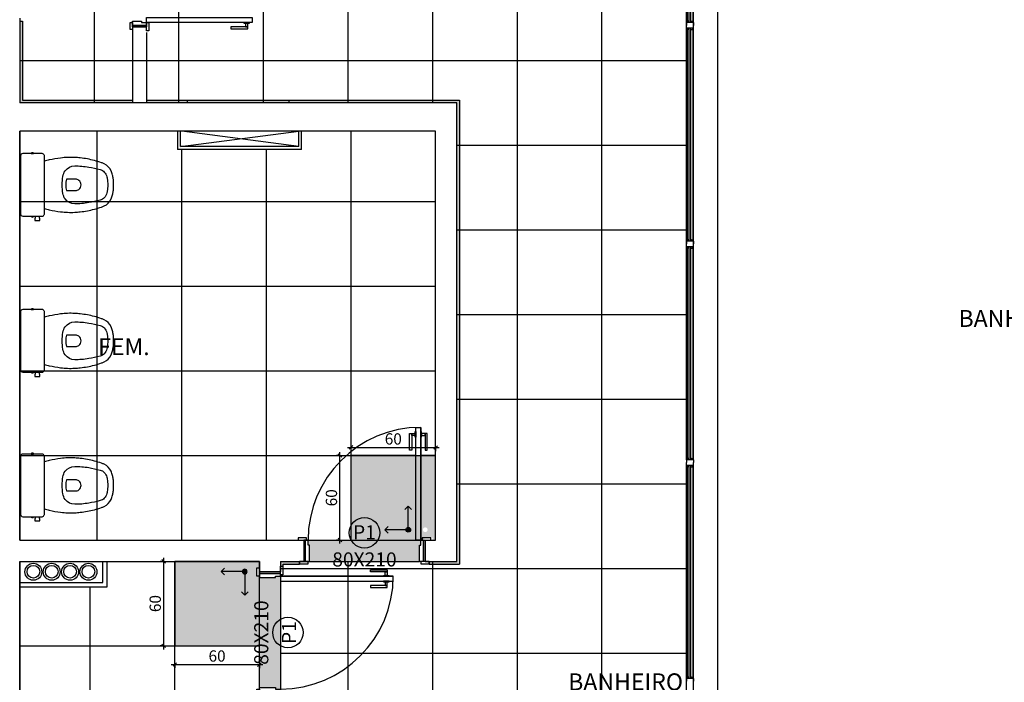
# Model space of a CAD drawing. Extents: x 8666 to 20811, y -19464 to 4165.
# Drawn here: x 14095 to 14793, y -11567 to -11097 of the extents above; entities that cross this region are included whole.
import ezdxf
from ezdxf.enums import TextEntityAlignment as Align

# ---------------------------------------------------------------- set-up
doc = ezdxf.new("R2010")
doc.units = 0
doc.header["$LTSCALE"] = 10
doc.layers.get('0').update_dxf_attribs({"linetype": 'CONTINUOUS'})
doc.layers.get('DEFPOINTS').update_dxf_attribs({"linetype": 'CONTINUOUS'})
for name, color, linetype in [('01', 1, 'CONTINUOUS'), ('251', 251, 'CONTINUOUS'), ('Arquitetônico - Paredes', 6, 'CONTINUOUS'), ('Arquitetônico - Portas', 2, 'CONTINUOUS'), ('Cotas', 1, 'CONTINUOUS'), ('Especificações', 1, 'CONTINUOUS'), ('Especificações - Cotas', 1, 'CONTINUOUS'), ('Especificações - Textos', 7, 'CONTINUOUS'), ('Especificações - Textos Esquadrias', 1, 'CONTINUOUS'), ('Esquadria', 2, 'CONTINUOUS'), ('Hidráulico', 1, 'CONTINUOUS'), ('Paredes', 6, 'CONTINUOUS'), ('PISO', 13, 'CONTINUOUS'), ('Vidro', 13, 'CONTINUOUS'), ('Vista', 13, 'CONTINUOUS'), ('YELLOW02', 2, 'CONTINUOUS')]:
    doc.layers.add(name, color=color, linetype=linetype)
doc.styles.add('Cotas[cm]', font='txt')
doc.styles.add('LP 1 P 50', font='txt', dxfattribs={"height": 12.5})
doc.styles.add('Ringo - esquadrias', font='txt', dxfattribs={"width": 0.8, "height": 10})
doc.dimstyles.new('1P50', dxfattribs={"dimtxt": 8, "dimasz": 2.5, "dimexe": 2.5, "dimexo": 9, "dimgap": 1, "dimtad": 1, "dimdec": 1, "dimrnd": 0.5, "dimtxsty": 'Cotas[cm]', "dimblk": 'OBLIQUE', "dimcen": 2.5, "dimdle": 2.5, "dimclrd": 256, "dimclre": 256, "dimclrt": 2, "dimadec": 0, "dimazin": 0, "dimtfac": 1, "dimtdec": 1, "dimtmove": 1, "dimatfit": 3, "dimldrblk": 'ARCHTICK', "dimfxl": 7, "dimfxlon": 1, "dimlwd": -1, "dimlwe": -1, "dimarcsym": 0})

# ---------------------------------------------------------------- blocks, each defined once
blk = doc.blocks.new('*U25')
at = {"layer": 'Arquitetônico - Paredes'}
for p, q in [((0, 0), (0, -15)), ((-86, 0), (-86, -15))]:
    blk.add_line(p, q, dxfattribs=at)
at = {"layer": 'Arquitetônico - Portas', "color": 0}
blk.add_line((-3, 0), (-3, 80), dxfattribs=at)
at = {"layer": 'Arquitetônico - Portas', "color": 13}
for points in [[(-6.5, 77), (-6.5, 73), (-7, 73), (-7, 77)], [(-3, 77), (-3, 73), (-2.5, 73), (-2.5, 77)], [(-9.5, 75.75), (-9.5, 63.75), (-11, 63.75), (-11, 75.75)], [(-9.5, 75.75), (-7, 75.75), (-7, 74.25), (-9.5, 74.25)], [(0, 75.75), (-2.5, 75.75), (-2.5, 74.25), (0, 74.25)], [(0, 75.75), (0, 63.75), (1.5, 63.75), (1.5, 75.75)]]:
    blk.add_lwpolyline(points, close=True, dxfattribs=at)
at = {"layer": 'Arquitetônico - Portas', "color": 0}
for points in [[(-3, 0), (-6.5, 0), (-6.5, 80), (-3, 80)], [(-90, 0), (-84, 0), (-84, 1.7), (-90, 1.7)], [(-86, 0), (-86, -15), (-85, -15), (-85, 0)], [(-83, 0), (-85, 0), (-85, -15), (-82, -15), (-82, -3.5), (-83, -3.5)], [(-4, -3.5), (-3, -3.5), (-3, 0), (-1, 0), (-1, -15), (-4, -15)], [(-2, 0), (4, 0), (4, 1.7), (-2, 1.7)], [(0, 0), (0, -15), (-1, -15), (-1, 0)], [(-83, -15), (-89, -15), (-89, -16.7), (-83, -16.7)], [(3, -15), (-3, -15), (-3, -16.7), (3, -16.7)]]:
    blk.add_lwpolyline(points, close=True, dxfattribs=at)
at = {"layer": 'Arquitetônico - Portas', "color": 1}
blk.add_arc((-3, 0), 80, 90, 180, dxfattribs=at)
at = {"layer": 'Especificações - Textos Esquadrias'}
blk.add_circle((-42.99, 5.27), 10.81, dxfattribs=at)
at = {"layer": 'Especificações - Textos Esquadrias', "insert": (-43, -8.64), "char_height": 10, "attachment_point": 2, "style": 'Ringo - esquadrias'}
blk.add_mtext_dynamic_manual_height_columns('80X210', width=37.7106, gutter_width=12.5, heights=[0], dxfattribs=at)
at = {"layer": 'Especificações - Textos Esquadrias', "style": 'Ringo - esquadrias'}
blk.add_attdef('PN', text='', height=10, dxfattribs=at).set_placement((-43, -2.5), align=Align.BOTTOM_CENTER)
blk = doc.blocks.new('*U24')
at = {"layer": 'Arquitetônico - Paredes'}
for p, q in [((-86, 0), (-86, 15)), ((0, 0), (0, 15))]:
    blk.add_line(p, q, dxfattribs=at)
at = {"layer": 'Arquitetônico - Portas', "color": 0}
blk.add_line((-3, 0), (-3, -80), dxfattribs=at)
for points in [[(-83, 15), (-89, 15), (-89, 16.7), (-83, 16.7)], [(-86, 0), (-86, 15), (-85, 15), (-85, 0)], [(-83, 0), (-85, 0), (-85, 15), (-82, 15), (-82, 3.5), (-83, 3.5)], [(-4, 3.5), (-3, 3.5), (-3, 0), (-1, 0), (-1, 15), (-4, 15)], [(3, 15), (-3, 15), (-3, 16.7), (3, 16.7)], [(0, 0), (0, 15), (-1, 15), (-1, 0)], [(-90, 0), (-84, 0), (-84, -1.7), (-90, -1.7)], [(-3, 0), (-6.5, 0), (-6.5, -80), (-3, -80)], [(-2, 0), (4, 0), (4, -1.7), (-2, -1.7)]]:
    blk.add_lwpolyline(points, close=True, dxfattribs=at)
at = {"layer": 'Arquitetônico - Portas', "color": 13}
for points in [[(-9.5, -75.75), (-9.5, -63.75), (-11, -63.75), (-11, -75.75)], [(0, -75.75), (0, -63.75), (1.5, -63.75), (1.5, -75.75)], [(-9.5, -75.75), (-7, -75.75), (-7, -74.25), (-9.5, -74.25)], [(-6.5, -77), (-6.5, -73), (-7, -73), (-7, -77)], [(-3, -77), (-3, -73), (-2.5, -73), (-2.5, -77)], [(0, -75.75), (-2.5, -75.75), (-2.5, -74.25), (0, -74.25)]]:
    blk.add_lwpolyline(points, close=True, dxfattribs=at)
at = {"layer": 'Arquitetônico - Portas', "color": 1}
blk.add_arc((-3, 0), 80, 180, 270, dxfattribs=at)
at = {"layer": 'Especificações - Textos Esquadrias'}
blk.add_circle((-42.99, -5.27), 10.81, dxfattribs=at)
at = {"layer": 'Especificações - Textos Esquadrias', "insert": (-43, 8.64), "char_height": 10, "attachment_point": 8, "style": 'Ringo - esquadrias'}
blk.add_mtext_dynamic_manual_height_columns('80X210', width=37.7106, gutter_width=12.5, heights=[0], dxfattribs=at)
at = {"layer": 'Especificações - Textos Esquadrias', "style": 'Ringo - esquadrias'}
blk.add_attdef('PN', text='', height=10, dxfattribs=at).set_placement((-43, -14.17), align=Align.BOTTOM_CENTER)
blk = doc.blocks.new('origem')
at = {"layer": 'Vista'}
h = blk.add_hatch(color=256, dxfattribs=at)
h.dxf.hatch_style = 1
h.paths.add_polyline_path([(-6143.5, -4895.8, 1), (-6133.5, -4895.8, 1)])
at = {"layer": 'Especificações'}
for p, q in [((-6138.5, -4895.8), (-6138.5, -4845.8)), ((-6138.5, -4845.8), (-6131.5, -4852.9)), ((-6088.5, -4895.8), (-6095.6, -4888.8)), ((-6138.5, -4895.8), (-6088.5, -4895.8)), ((-6088.5, -4895.8), (-6095.6, -4902.9))]:
    blk.add_line(p, q, dxfattribs=at)
blk.add_lwpolyline([(-6138.5, -4845.8), (-6145.6, -4852.9)], dxfattribs=at)
at = {"layer": 'Vista'}
blk.add_circle((-6138.5, -4895.8), 5, dxfattribs=at)
blk = doc.blocks.new('bacias')
at = {"layer": 'Hidráulico', "color": 0, "linetype": 'ByBlock'}
for points in [[(16.7, 17.5, -0.003882), (17.65, 21, 0.024258), (19.05, 29, 0.02486), (19.45, 34, 0.033324), (19.4, 39, 0.02486), (19.1, 43, 0.012268), (18.4, 48, 0.015806), (17.25, 53, 0.026699), (15.7, 58, 0.021919), (14.95, 60, 0.174675), (10, 64.85, 0.045452), (7, 65.8, 0.022856), (5.71, 66.12, 0.041289), (3.04, 66.52, 0.052091), (2.28, 66.56, 0.04333), (0, 66.6, 0.04333), (-2.28, 66.56, 0.052091), (-3.04, 66.52, 0.041289), (-5.71, 66.12, 0.022856), (-7, 65.8, 0.045452), (-10, 64.85, 0.174675), (-14.95, 60, 0.021919), (-15.7, 58, 0.026699), (-17.25, 53, 0.015806), (-18.4, 48, 0.012268), (-19.1, 43, 0.02486), (-19.4, 39, 0.033324), (-19.45, 34, 0.02486), (-19.05, 29, 0.024258), (-17.65, 21, -0.003882), (-16.7, 17.5)], [(-16.7, 17.5), (-20.5, 17.5, 0.059373), (-20.98, 17.45, 0.333509), (-22.2, 15.9), (-22.2, 14.05), (-22.2, 10.95), (-22.2, 9.9), (-22.48, 9.9, 0.252251), (-22.51, 9.89, 0.160103), (-22.8, 9, 0.160103), (-22.51, 8.11, 0.252251), (-22.48, 8.1), (-22.2, 8.1), (-22.2, 2.2, 0.327853), (-20.69, 0.53, 0.087637), (-20.38, 0.5), (0, 0.5), (20.38, 0.5, 0.087637), (20.69, 0.53, 0.327853), (22.2, 2.2), (22.2, 8.1), (22.48, 8.1, 0.252251), (22.51, 8.11, 0.160103), (22.8, 9, 0.160103), (22.51, 9.89, 0.252251), (22.48, 9.9), (22.2, 9.9), (22.2, 10.95), (23.6, 10.95), (23.6, 10.7), (25.2, 10.7), (25.2, 12.5), (25.2, 14.3), (23.6, 14.3), (23.6, 14.05), (22.2, 14.05), (22.2, 15.9, 0.333509), (20.98, 17.45, 0.059373), (20.5, 17.5), (16.7, 17.5)]]:
    blk.add_lwpolyline(points, format="xyb", dxfattribs=at)
for points in [[(0, 30.2, -0.041434), (-6, 30.65, -0.129651), (-10, 32.25, -0.234583), (-13.45, 39, -0.044678), (-12.6, 49, -0.031614), (-10.8, 57, -0.152477), (-9.1, 60, -0.148725), (-5.75, 61.84, -0.031624), (-4.44, 62.05, -0.035113), (0, 62.45, -0.035113), (4.44, 62.05, -0.031624), (5.75, 61.84, -0.148725), (9.1, 60, -0.152477), (10.8, 57, -0.031614), (12.6, 49, -0.044678), (13.45, 39, -0.234583), (10, 32.25, -0.129651), (6, 30.65, -0.041434)], [(4, 39.6, 0.164444), (3.2, 42, 0.245936), (0, 43.5, 0.245936), (-3.2, 42, 0.164444), (-4, 39.6), (-4, 33.1, 0.108885), (4, 33.1)]]:
    blk.add_lwpolyline(points, format="xyb", close=True, dxfattribs=at)
at = {"layer": 'Hidráulico', "color": 0}
blk.add_lwpolyline([(0, 17.5), (-16.7, 17.5, 0.059373)], format="xyb", dxfattribs=at)
for points in [[(16.7, 17.5), (0, 17.5)], [(22.2, 10.95), (22.2, 14.05)], [(-22.2, 8.1), (-22.2, 9.9)], [(22.2, 8.1), (22.2, 9.9)]]:
    blk.add_lwpolyline(points, dxfattribs=at)
blk = doc.blocks.new('_Oblique')
at = {"color": 0, "linetype": 'ByBlock', "lineweight": -2}
blk.add_line((-0.5, -0.5), (0.5, 0.5), dxfattribs=at)
blk = doc.blocks.new('*D165')
at = {"layer": 'DEFPOINTS', "color": 0, "transparency": 16777216}
for p in [(14204.8, -11546.69), (14264.8, -11546.82), (14264.79, -11554.43)]:
    blk.add_point(p, dxfattribs=at)
at = {"layer": 'Especificações - Cotas', "transparency": 16777216}
for p, q in [((14202.29, -11554.29), (14267.29, -11554.43)), ((14204.79, -11554.3), (14204.78, -11556.8)), ((14264.79, -11554.43), (14264.78, -11556.93))]:
    blk.add_line(p, q, dxfattribs=at)
at = {"layer": 'Especificações - Cotas', "transparency": 16777216, "xscale": 2.5, "yscale": 2.5, "zscale": 2.5}
for p, rotation in [((14204.79, -11554.3), 179.8739949514143), ((14264.79, -11554.43), 359.8739949514143)]:
    blk.add_blockref('_Oblique', p, dxfattribs=dict(at, rotation=rotation))
at = {"layer": 'Especificações - Cotas', "color": 2, "transparency": 16777216, "insert": (14234.8, -11549.36), "char_height": 8, "attachment_point": 5, "rotation": 359.87399, "style": 'Cotas[cm]'}
blk.add_mtext('60', dxfattribs=at)
blk = doc.blocks.new('_ArchTick')
at = {"color": 0, "linetype": 'ByBlock', "const_width": 0.15}
blk.add_lwpolyline([(-0.5, -0.5), (0.5, 0.5)], dxfattribs=at)
blk = doc.blocks.new('*D166')
at = {"layer": 'DEFPOINTS', "color": 0, "transparency": 16777216}
for p in [(14196.96, -11481.23), (14204.79, -11481.23), (14204.79, -11541.1)]:
    blk.add_point(p, dxfattribs=at)
at = {"layer": 'Especificações - Cotas', "transparency": 16777216}
for p, q in [((14196.96, -11481.23), (14194.46, -11481.23)), ((14196.96, -11543.6), (14196.96, -11478.73)), ((14196.96, -11541.1), (14194.46, -11541.1))]:
    blk.add_line(p, q, dxfattribs=at)
at = {"layer": 'Especificações - Cotas', "transparency": 16777216, "xscale": 2.5, "yscale": 2.5, "zscale": 2.5}
for p, rotation in [((14196.96, -11481.23), 90), ((14196.96, -11541.1), 270)]:
    blk.add_blockref('_Oblique', p, dxfattribs=dict(at, rotation=rotation))
at = {"layer": 'Especificações - Cotas', "color": 2, "transparency": 16777216, "insert": (14191.96, -11511.16), "char_height": 8, "attachment_point": 5, "rotation": 90, "style": 'Cotas[cm]'}
blk.add_mtext('60', dxfattribs=at)
blk = doc.blocks.new('*D167')
at = {"layer": 'DEFPOINTS', "color": 0, "transparency": 16777216}
for p in [(14321.96, -11406.23), (14329.79, -11406.23), (14329.79, -11466.1)]:
    blk.add_point(p, dxfattribs=at)
at = {"layer": 'Especificações - Cotas', "transparency": 16777216}
for p, q in [((14321.96, -11468.6), (14321.96, -11403.73)), ((14321.96, -11406.23), (14319.46, -11406.23)), ((14321.96, -11466.1), (14319.46, -11466.1))]:
    blk.add_line(p, q, dxfattribs=at)
at = {"layer": 'Especificações - Cotas', "transparency": 16777216, "xscale": 2.5, "yscale": 2.5, "zscale": 2.5}
for p, rotation in [((14321.96, -11406.23), 90), ((14321.96, -11466.1), 270)]:
    blk.add_blockref('_Oblique', p, dxfattribs=dict(at, rotation=rotation))
at = {"layer": 'Especificações - Cotas', "color": 2, "transparency": 16777216, "insert": (14316.96, -11436.16), "char_height": 8, "attachment_point": 5, "rotation": 90, "style": 'Cotas[cm]'}
blk.add_mtext('60', dxfattribs=at)
blk = doc.blocks.new('*D168')
at = {"layer": 'DEFPOINTS', "color": 0, "transparency": 16777216}
for p in [(14329.8, -11392.8), (14389.8, -11392.93), (14389.79, -11400.53)]:
    blk.add_point(p, dxfattribs=at)
at = {"layer": 'Especificações - Cotas', "transparency": 16777216}
for p, q in [((14327.29, -11400.4), (14392.29, -11400.54)), ((14329.79, -11400.4), (14329.78, -11402.9)), ((14389.79, -11400.53), (14389.78, -11403.03))]:
    blk.add_line(p, q, dxfattribs=at)
at = {"layer": 'Especificações - Cotas', "transparency": 16777216, "xscale": 2.5, "yscale": 2.5, "zscale": 2.5}
for p, rotation in [((14329.79, -11400.4), 179.8739949514143), ((14389.79, -11400.53), 359.8739949514143)]:
    blk.add_blockref('_Oblique', p, dxfattribs=dict(at, rotation=rotation))
at = {"layer": 'Especificações - Cotas', "color": 2, "transparency": 16777216, "insert": (14359.8, -11395.47), "char_height": 8, "attachment_point": 5, "rotation": 359.87399, "style": 'Cotas[cm]'}
blk.add_mtext('60', dxfattribs=at)

msp = doc.modelspace()

# ---------------------------------------------------------------- hatches: boundary and pattern name
at = {"ltscale": 0.5, "transparency": 33554483}
h = msp.add_hatch(color=240, dxfattribs=at)
h.dxf.hatch_style = 1
h.paths.add_polyline_path([(14381.79, -11466.21), (14381.79, -11464.53), (14387.79, -11464.53), (14387.79, -11466.23), (14389.79, -11466.23), (14389.79, -11406.23), (14329.79, -11406.23), (14329.79, -11466.1)])
h.paths.add_polyline_path([(14380.8, -11458.83, -1), (14384.13, -11458.83, -1)], flags=16)
h = msp.add_hatch(color=240, dxfattribs=at)
h.dxf.hatch_style = 1
h.paths.add_polyline_path([(14264.79, -11541.23), (14264.79, -11491.73), (14263.09, -11491.73), (14263.09, -11485.73), (14264.79, -11485.73), (14264.79, -11481.23), (14204.79, -11481.23), (14204.79, -11541.1)])
h.paths.add_polyline_path([(14252.76, -11488.47, -1), (14256.09, -11488.47, -1)], flags=16)
at = {"layer": 'Especificações - Cotas', "transparency": 33554661}
h = msp.add_hatch(color=40, dxfattribs=at)
h.dxf.hatch_style = 1
h.paths.add_polyline_path([(14174.79, -11156.23), (14174.79, -11154.23), (14096.79, -11154.23), (14096.79, -11098.23), (14094.79, -11098.23), (14094.79, -11156.23)])
h.paths.add_polyline_path([(14184.79, -11154.23), (14184.79, -11156.23), (14404.79, -11156.23), (14404.79, -11481.23), (14385.34, -11481.23), (14385.34, -11483.23), (14406.79, -11483.23), (14406.79, -11154.23)])
h = msp.add_hatch(color=211, dxfattribs=at)
h.dxf.hatch_style = 1
h.paths.add_polyline_path([(14378.34, -11469.73), (14379.34, -11469.73), (14379.34, -11466.23), (14299.34, -11466.23), (14299.34, -11469.73), (14300.34, -11469.73), (14300.34, -11481.23), (14378.34, -11481.23)])
h = msp.add_hatch(color=40, dxfattribs=at)
h.dxf.hatch_style = 1
h.paths.add_polyline_path([(14293.34, -11481.23), (14279.79, -11481.23), (14279.79, -11484.73), (14281.79, -11484.73), (14281.79, -11483.23), (14293.34, -11483.23)])
h = msp.add_hatch(color=211, dxfattribs=at)
h.dxf.hatch_style = 1
h.paths.add_polyline_path([(14279.79, -11495.23), (14279.79, -11491.73), (14276.29, -11491.73), (14276.29, -11492.73), (14264.79, -11492.73), (14264.79, -11570.73), (14276.29, -11570.73), (14276.29, -11571.73), (14279.79, -11571.73)])
at = {"layer": 'PISO', "ltscale": 0.5}
h = msp.add_hatch(dxfattribs=at)
h.set_pattern_fill('ANSI37', color=252, scale=18.9, angle=45)
h.set_pattern_definition([(90, (14567.786, -10946.23), (-60.0075, 7e-15), []), (180, (14567.786, -10946.23), (-7e-15, -60.0075), [])])
h.paths.add_polyline_path([(14567.79, -10946.23), (14094.79, -10946.23), (14094.79, -11156.23), (14404.79, -11156.23), (14404.79, -11481.23), (14279.79, -11481.23), (14279.79, -11651.23), (14404.79, -11651.23), (14404.79, -11976.23), (14094.79, -11976.23), (14094.79, -12186.23), (14567.79, -12186.23)])
h = msp.add_hatch(dxfattribs=at)
h.set_pattern_fill('ANSI37', color=252, scale=18.9, angle=45)
h.set_pattern_definition([(90, (14389.786, -11466.23), (-60.0075, 7e-15), []), (180, (14389.786, -11466.23), (-7e-15, -60.0075), [])])
h.paths.add_polyline_path([(14375.84, -11393.23), (14375.34, -11393.23), (14372.84, -11391.98), (14372.84, -11402.48), (14371.34, -11402.48), (14371.34, -11390.48), (14372.84, -11390.48), (14375.34, -11390.48), (14375.34, -11389.23), (14375.83, -11386.31, 0.401406), (14299.34, -11466.23), (14375.84, -11466.23)], flags=17)
h.paths.add_polyline_path([(14389.79, -11176.23), (14294.79, -11176.23), (14294.79, -11189.23), (14206.79, -11189.23), (14206.79, -11176.23), (14094.79, -11176.23), (14094.79, -11466.23), (14292.34, -11466.23), (14292.34, -11464.53), (14298.34, -11464.53), (14298.34, -11466.23), (14299.34, -11466.23, -0.401453), (14375.84, -11386.31), (14375.84, -11386.23), (14379.34, -11386.23), (14379.34, -11389.23), (14379.84, -11389.23), (14379.84, -11390.48), (14382.34, -11390.48), (14383.84, -11390.48), (14383.84, -11402.48), (14382.34, -11402.48), (14382.34, -11391.98), (14379.84, -11391.98), (14379.84, -11393.23), (14379.34, -11393.23), (14379.34, -11389.23), (14379.34, -11386.23, 0.010941), (14375.84, -11386.31), (14375.84, -11389.23), (14375.84, -11393.23), (14375.84, -11466.23), (14379.34, -11466.23), (14379.34, -11469.73), (14378.34, -11469.73), (14378.34, -11481.23), (14379.34, -11481.23), (14381.34, -11481.23), (14381.34, -11466.23), (14382.34, -11466.23), (14389.79, -11466.23)])
h = msp.add_hatch(dxfattribs=at)
h.set_pattern_fill('ANSI37', color=252, scale=18.9, angle=45)
h.set_pattern_definition([(90, (14264.786, -11481.23), (-60.007, 7e-15), []), (180, (14264.786, -11481.23), (-7e-15, -60.007), [])])
h.paths.add_polyline_path([(14264.79, -11491.73), (14263.09, -11491.73), (14263.09, -11485.73), (14264.79, -11485.73), (14264.79, -11481.23), (14156.79, -11481.23), (14156.79, -11499.23), (14094.79, -11499.23), (14094.79, -11651.23), (14264.79, -11651.23), (14264.79, -11577.73), (14263.09, -11577.73), (14263.09, -11571.73), (14264.79, -11571.73), (14264.79, -11570.73)])

# ---------------------------------------------------------------- linework, layer by layer
at = {"color": 1}
for p, q in [((14567.79, -11101.23), (14567.79, -10948.23)), ((14568.29, -10949.23), (14568.29, -11098.23)), ((14572.29, -10949.23), (14572.29, -11098.23)), ((14572.79, -11101.23), (14572.79, -10948.23)), ((14567.79, -11256.23), (14567.79, -11101.23)), ((14568.29, -11104.23), (14568.29, -11253.23)), ((14572.29, -11104.23), (14572.29, -11253.23)), ((14572.79, -11256.23), (14572.79, -11101.23)), ((14567.79, -11409.23), (14567.79, -11256.23)), ((14572.79, -11409.23), (14572.79, -11256.23)), ((14568.29, -11259.23), (14568.29, -11408.23)), ((14572.29, -11259.23), (14572.29, -11408.23)), ((14567.79, -11566.23), (14567.79, -11413.23)), ((14568.29, -11414.23), (14568.29, -11563.23)), ((14572.29, -11414.23), (14572.29, -11563.23)), ((14572.79, -11566.23), (14572.79, -11413.23)), ((14567.79, -11721.23), (14567.79, -11566.23)), ((14572.79, -11721.23), (14572.79, -11566.23))]:
    msp.add_line(p, q, dxfattribs=at)
for p, q in [((14569.79, -11253.23), (14569.29, -11253.23)), ((14571.29, -11253.23), (14570.79, -11253.23)), ((14569.79, -11259.23), (14569.29, -11259.23)), ((14571.29, -11259.23), (14570.79, -11259.23)), ((14569.79, -11408.23), (14569.29, -11408.23)), ((14571.29, -11408.23), (14570.79, -11408.23)), ((14569.79, -11414.23), (14569.29, -11414.23)), ((14571.29, -11414.23), (14570.79, -11414.23)), ((14569.79, -11563.23), (14569.29, -11563.23)), ((14571.29, -11563.23), (14570.79, -11563.23))]:
    msp.add_line(p, q)
at = {"color": 1, "ltscale": 0.5}
msp.add_lwpolyline([(14213.79, -11156.23), (14213.79, -11154.23), (14285.79, -11154.23), (14285.79, -11156.23)], dxfattribs=at)
at = {"ltscale": 0.5}
for centre, radius in [((14104.48, -11488.6), 6), ((14104.48, -11488.6), 4.5), ((14117.49, -11488.6), 6), ((14117.49, -11488.6), 4.5), ((14130.51, -11488.6), 6), ((14130.51, -11488.6), 4.5), ((14143.53, -11488.6), 6), ((14143.53, -11488.6), 4.5)]:
    msp.add_circle(centre, radius, dxfattribs=at)
at = {"layer": '01', "ltscale": 0.5}
for points in [[(14375.84, -11406.23), (14329.79, -11406.23), (14329.79, -11466.1), (14389.79, -11466.23)], [(14389.79, -11466.23), (14389.79, -11406.23), (14379.34, -11406.23)], [(14264.79, -11541.23), (14264.79, -11481.23), (14204.79, -11481.23), (14204.79, -11541.1), (14264.79, -11541.23)]]:
    msp.add_lwpolyline(points, dxfattribs=at)
at = {"layer": '251', "color": 253, "ltscale": 0.5}
for p, q in [((14208.79, -11187.23), (14292.79, -11176.23)), ((14292.79, -11187.23), (14209.79, -11176.23))]:
    msp.add_line(p, q, dxfattribs=at)
at = {"layer": 'Arquitetônico - Portas'}
for points in [[(14184.79, -11099.23), (14184.79, -11095.73), (14259.79, -11095.73), (14259.79, -11099.23)], [(14174.79, -11099.23), (14174.79, -11104.23), (14173.09, -11104.23), (14173.09, -11099.23)], [(14184.79, -11099.23), (14184.79, -11101.23), (14174.79, -11101.23), (14174.79, -11098.23), (14181.29, -11098.23), (14181.29, -11099.23)], [(14184.79, -11102.23), (14174.79, -11102.23), (14174.79, -11101.23), (14184.79, -11101.23)], [(14184.79, -11105.23), (14184.79, -11099.23), (14186.49, -11099.23), (14186.49, -11105.23)]]:
    msp.add_lwpolyline(points, close=True, dxfattribs=at)
at = {"layer": 'Arquitetônico - Portas', "color": 13}
for points in [[(14256.54, -11102.23), (14244.54, -11102.23), (14244.54, -11103.73), (14256.54, -11103.73)], [(14257.79, -11099.23), (14253.79, -11099.23), (14253.79, -11099.73), (14257.79, -11099.73)], [(14256.54, -11102.23), (14256.54, -11099.73), (14255.04, -11099.73), (14255.04, -11102.23)]]:
    msp.add_lwpolyline(points, close=True, dxfattribs=at)
at = {"layer": 'Especificações - Cotas', "color": 40, "transparency": 33554661}
for points in [[(14094.79, -11098.23), (14096.79, -11098.23), (14096.79, -11154.23), (14174.79, -11154.23)], [(14184.79, -11154.23), (14406.79, -11154.23), (14406.79, -11483.23)], [(14279.79, -11484.73), (14281.79, -11484.73), (14281.79, -11483.23), (14293.34, -11483.23), (14293.34, -11481.23)], [(14385.34, -11481.23), (14385.34, -11483.23), (14406.79, -11483.23)]]:
    msp.add_lwpolyline(points, dxfattribs=at)
at = {"layer": 'Especificações - Textos Esquadrias'}
for centre in [(14339.35, -11460.96), (14339.35, -11460.96), (14339.35, -11460.96), (14339.35, -11460.96), (14339.35, -11460.96), (14339.35, -11460.96), (14339.35, -11460.96), (14339.35, -11460.96), (14339.35, -11460.96), (14339.35, -11460.96), (14285.06, -11531.72), (14285.06, -11531.72), (14285.06, -11531.72), (14285.06, -11531.72), (14285.06, -11531.72), (14285.06, -11531.72), (14285.06, -11531.72), (14285.06, -11531.72), (14285.06, -11531.72), (14285.06, -11531.72)]:
    msp.add_circle(centre, 10.81, dxfattribs=at)
at = {"layer": 'Esquadria'}
for p, q in [((14572.79, -11099.23), (14567.79, -11099.23)), ((14567.79, -11099.23), (14567.79, -11101.23)), ((14567.79, -11103.23), (14567.79, -11101.23)), ((14572.79, -11103.23), (14567.79, -11103.23)), ((14569.79, -11098.23), (14568.29, -11098.23)), ((14568.29, -11098.23), (14568.29, -11099.23)), ((14568.29, -11104.23), (14568.29, -11103.23)), ((14569.79, -11104.23), (14568.29, -11104.23)), ((14570.79, -11098.23), (14572.29, -11098.23)), ((14570.79, -11104.23), (14572.29, -11104.23)), ((14572.29, -11098.23), (14572.29, -11099.23)), ((14572.29, -11104.23), (14572.29, -11103.23)), ((14572.79, -11099.23), (14572.79, -11101.23)), ((14572.79, -11103.23), (14572.79, -11101.23)), ((14572.79, -11254.23), (14567.79, -11254.23)), ((14567.79, -11254.23), (14567.79, -11256.23)), ((14567.79, -11258.23), (14567.79, -11256.23)), ((14572.79, -11258.23), (14567.79, -11258.23)), ((14569.79, -11253.23), (14568.29, -11253.23)), ((14568.29, -11253.23), (14568.29, -11254.23)), ((14568.29, -11259.23), (14568.29, -11258.23)), ((14570.79, -11253.23), (14572.29, -11253.23)), ((14572.29, -11253.23), (14572.29, -11254.23)), ((14572.29, -11259.23), (14572.29, -11258.23)), ((14572.79, -11254.23), (14572.79, -11256.23)), ((14572.79, -11258.23), (14572.79, -11256.23)), ((14569.79, -11259.23), (14568.29, -11259.23)), ((14570.79, -11259.23), (14572.29, -11259.23)), ((14572.79, -11409.23), (14567.79, -11409.23)), ((14567.79, -11409.23), (14567.79, -11411.23)), ((14567.79, -11413.23), (14567.79, -11411.23)), ((14569.79, -11408.23), (14568.29, -11408.23)), ((14568.29, -11408.23), (14568.29, -11409.23)), ((14570.79, -11408.23), (14572.29, -11408.23)), ((14572.29, -11408.23), (14572.29, -11409.23)), ((14572.79, -11409.23), (14572.79, -11411.23)), ((14572.79, -11413.23), (14572.79, -11411.23)), ((14572.79, -11413.23), (14567.79, -11413.23)), ((14568.29, -11414.23), (14568.29, -11413.23)), ((14569.79, -11414.23), (14568.29, -11414.23)), ((14570.79, -11414.23), (14572.29, -11414.23)), ((14572.29, -11414.23), (14572.29, -11413.23)), ((14572.79, -11564.23), (14567.79, -11564.23)), ((14567.79, -11564.23), (14567.79, -11566.23)), ((14569.79, -11563.23), (14568.29, -11563.23)), ((14568.29, -11563.23), (14568.29, -11564.23)), ((14570.79, -11563.23), (14572.29, -11563.23)), ((14572.29, -11563.23), (14572.29, -11564.23)), ((14572.79, -11564.23), (14572.79, -11566.23)), ((14567.79, -11568.23), (14567.79, -11566.23)), ((14572.79, -11568.23), (14572.79, -11566.23))]:
    msp.add_line(p, q, dxfattribs=at)
at = {"layer": 'Paredes'}
for p, q in [((14094.79, -11096.23), (14094.79, -11156.23)), ((14174.79, -11102.23), (14174.79, -11156.23)), ((14174.79, -11102.23), (14184.79, -11102.23)), ((14184.79, -11106.23), (14184.79, -11156.23)), ((14404.79, -11156.23), (14094.79, -11156.23)), ((14404.79, -11481.23), (14404.79, -11156.23)), ((14404.79, -11481.23), (14404.79, -11156.23)), ((14389.79, -11176.23), (14094.79, -11176.23)), ((14094.79, -11466.23), (14094.79, -11176.23)), ((14094.79, -11176.23), (14094.79, -11466.23)), ((14389.79, -11466.23), (14389.79, -11176.23)), ((14094.79, -11466.23), (14296.34, -11466.23)), ((14382.34, -11466.23), (14389.79, -11466.23)), ((14094.79, -11481.23), (14264.79, -11481.23)), ((14094.79, -11651.23), (14094.79, -11481.23)), ((14094.79, -11481.23), (14094.79, -11651.23)), ((14264.79, -11481.23), (14264.79, -11488.73)), ((14279.79, -11481.23), (14279.79, -11488.73)), ((14279.79, -11481.23), (14296.34, -11481.23)), ((14382.34, -11481.23), (14404.79, -11481.23))]:
    msp.add_line(p, q, dxfattribs=at)
at = {"layer": 'PISO', "color": 252}
for p, q in [((14589.79, -10946.23), (14589.79, -12186.23)), ((14299.34, -11466.23), (14379.34, -11466.23)), ((14300.34, -11481.23), (14378.34, -11481.23)), ((14264.79, -11570.73), (14264.79, -11492.73)), ((14279.79, -11495.23), (14279.79, -11571.73))]:
    msp.add_line(p, q, dxfattribs=at)
at = {"layer": 'Vidro'}
for p, q in [((14569.79, -11099.23), (14569.79, -10948.23)), ((14570.79, -11099.23), (14570.79, -10948.23)), ((14569.79, -11254.23), (14569.79, -11103.23)), ((14570.79, -11254.23), (14570.79, -11103.23)), ((14569.79, -11409.23), (14569.79, -11258.23)), ((14570.79, -11409.23), (14570.79, -11258.23)), ((14569.79, -11564.23), (14569.79, -11413.23)), ((14570.79, -11564.23), (14570.79, -11413.23))]:
    msp.add_line(p, q, dxfattribs=at)
at = {"layer": 'YELLOW02'}
for p, q in [((14206.79, -11176.23), (14206.79, -11189.23)), ((14292.79, -11187.23), (14292.79, -11176.23)), ((14294.79, -11189.23), (14294.79, -11176.23))]:
    msp.add_line(p, q, dxfattribs=at)
for points in [[(14292.79, -11187.23), (14208.79, -11187.23), (14208.79, -11176.23)], [(14294.79, -11189.23), (14206.79, -11189.23)], [(14094.79, -11499.23), (14156.79, -11499.23), (14156.79, -11481.23)], [(14094.79, -11496.23), (14153.79, -11496.23), (14153.79, -11481.23)]]:
    msp.add_lwpolyline(points, dxfattribs=at)

# ---------------------------------------------------------------- block references
at = {"layer": 'Arquitetônico - Portas'}
msp.add_blockref('*U25', (14382.34, -11466.23), dxfattribs=at).add_auto_attribs({'PN': 'P1'})
at = {"layer": 'Arquitetônico - Portas', "rotation": 90}
msp.add_blockref('*U24', (14279.79, -11488.73), dxfattribs=at).add_auto_attribs({'PN': 'P1'})
at = {"layer": 'Cotas', "yscale": 0.33264, "zscale": 0.33264}
for p, xscale, rotation in [((12741.89, -9416.91), 0.33264, 90.0000000000555), ((12625.87, -13530.4), -0.33264, 90.00000000004262)]:
    msp.add_blockref('origem', p, dxfattribs=dict(at, xscale=xscale, rotation=rotation))
at = {"layer": 'Especificações - Cotas', "rotation": 270}
msp.add_blockref('bacias', (14094.79, -11427.35), dxfattribs=at)
at = {"layer": 'Hidráulico', "color": 1, "rotation": 270}
for p in [(14094.79, -11214.33), (14094.79, -11324.89)]:
    msp.add_blockref('bacias', p, dxfattribs=at)

# ---------------------------------------------------------------- texts
at = {"layer": 'Especificações - Textos', "color": 2, "char_height": 12, "attachment_point": 1, "style": 'LP 1 P 50'}
for s, width, insert in [('\\pi50.857;BANHEIRO FEM.\\P\\pi74.857;A=8,55m²', 238.286, (14150.45, -11303.04)), ('\\pi32.459;BANHEIRO PNE\\P\\pi0;^I  A=2,72m²', 197.4902, (14094.34, -11560.64))]:
    msp.add_mtext_dynamic_manual_height_columns(s, width=width, gutter_width=75, heights=[0], dxfattribs=dict(at, insert=insert))
at = {"layer": 'Especificações - Textos Esquadrias', "style": 'Ringo - esquadrias'}
msp.add_text('P1', height=10, dxfattribs=at).set_placement((14339.34, -11468.73), align=Align.BOTTOM_CENTER)
msp.add_text('P1', height=10, dxfattribs=at).set_placement((14339.34, -11468.73), align=Align.BOTTOM_CENTER)
msp.add_text('P1', height=10, dxfattribs=at).set_placement((14339.34, -11468.73), align=Align.BOTTOM_CENTER)
msp.add_text('P1', height=10, dxfattribs=at).set_placement((14339.34, -11468.73), align=Align.BOTTOM_CENTER)
msp.add_text('P1', height=10, dxfattribs=at).set_placement((14339.34, -11468.73), align=Align.BOTTOM_CENTER)
msp.add_text('P1', height=10, dxfattribs=at).set_placement((14339.34, -11468.73), align=Align.BOTTOM_CENTER)
msp.add_text('P1', height=10, dxfattribs=at).set_placement((14339.34, -11468.73), align=Align.BOTTOM_CENTER)
msp.add_text('P1', height=10, dxfattribs=at).set_placement((14339.34, -11468.73), align=Align.BOTTOM_CENTER)
msp.add_text('P1', height=10, dxfattribs=at).set_placement((14339.34, -11468.73), align=Align.BOTTOM_CENTER)
msp.add_text('P1', height=10, dxfattribs=at).set_placement((14339.34, -11468.73), align=Align.BOTTOM_CENTER)
msp.add_text('P1', height=10, rotation=90, dxfattribs=at).set_placement((14293.95, -11531.73), align=Align.BOTTOM_CENTER)
msp.add_text('P1', height=10, rotation=90, dxfattribs=at).set_placement((14293.95, -11531.73), align=Align.BOTTOM_CENTER)
msp.add_text('P1', height=10, rotation=90, dxfattribs=at).set_placement((14293.95, -11531.73), align=Align.BOTTOM_CENTER)
msp.add_text('P1', height=10, rotation=90, dxfattribs=at).set_placement((14293.95, -11531.73), align=Align.BOTTOM_CENTER)
msp.add_text('P1', height=10, rotation=90, dxfattribs=at).set_placement((14293.95, -11531.73), align=Align.BOTTOM_CENTER)
msp.add_text('P1', height=10, rotation=90, dxfattribs=at).set_placement((14293.95, -11531.73), align=Align.BOTTOM_CENTER)
msp.add_text('P1', height=10, rotation=90, dxfattribs=at).set_placement((14293.95, -11531.73), align=Align.BOTTOM_CENTER)
msp.add_text('P1', height=10, rotation=90, dxfattribs=at).set_placement((14293.95, -11531.73), align=Align.BOTTOM_CENTER)
msp.add_text('P1', height=10, rotation=90, dxfattribs=at).set_placement((14293.95, -11531.73), align=Align.BOTTOM_CENTER)
msp.add_text('P1', height=10, rotation=90, dxfattribs=at).set_placement((14293.95, -11531.73), align=Align.BOTTOM_CENTER)
at = {"layer": 'Especificações - Textos Esquadrias', "insert": (14339.34, -11474.87), "char_height": 10, "attachment_point": 2, "style": 'Ringo - esquadrias'}
msp.add_mtext_dynamic_manual_height_columns('80X210', width=37.7106, gutter_width=12.5, heights=[0], dxfattribs=at)
msp.add_mtext_dynamic_manual_height_columns('80X210', width=37.7106, gutter_width=12.5, heights=[0], dxfattribs=at)
msp.add_mtext_dynamic_manual_height_columns('80X210', width=37.7106, gutter_width=12.5, heights=[0], dxfattribs=at)
msp.add_mtext_dynamic_manual_height_columns('80X210', width=37.7106, gutter_width=12.5, heights=[0], dxfattribs=at)
msp.add_mtext_dynamic_manual_height_columns('80X210', width=37.7106, gutter_width=12.5, heights=[0], dxfattribs=at)
msp.add_mtext_dynamic_manual_height_columns('80X210', width=37.7106, gutter_width=12.5, heights=[0], dxfattribs=at)
msp.add_mtext_dynamic_manual_height_columns('80X210', width=37.7106, gutter_width=12.5, heights=[0], dxfattribs=at)
msp.add_mtext_dynamic_manual_height_columns('80X210', width=37.7106, gutter_width=12.5, heights=[0], dxfattribs=at)
msp.add_mtext_dynamic_manual_height_columns('80X210', width=37.7106, gutter_width=12.5, heights=[0], dxfattribs=at)
msp.add_mtext_dynamic_manual_height_columns('80X210', width=37.7106, gutter_width=12.5, heights=[0], dxfattribs=at)
at = {"layer": 'Especificações - Textos Esquadrias', "insert": (14271.15, -11531.73), "char_height": 10, "attachment_point": 8, "rotation": 90, "style": 'Ringo - esquadrias'}
msp.add_mtext_dynamic_manual_height_columns('80X210', width=37.7106, gutter_width=12.5, heights=[0], dxfattribs=at)
msp.add_mtext_dynamic_manual_height_columns('80X210', width=37.7106, gutter_width=12.5, heights=[0], dxfattribs=at)
msp.add_mtext_dynamic_manual_height_columns('80X210', width=37.7106, gutter_width=12.5, heights=[0], dxfattribs=at)
msp.add_mtext_dynamic_manual_height_columns('80X210', width=37.7106, gutter_width=12.5, heights=[0], dxfattribs=at)
msp.add_mtext_dynamic_manual_height_columns('80X210', width=37.7106, gutter_width=12.5, heights=[0], dxfattribs=at)
msp.add_mtext_dynamic_manual_height_columns('80X210', width=37.7106, gutter_width=12.5, heights=[0], dxfattribs=at)
msp.add_mtext_dynamic_manual_height_columns('80X210', width=37.7106, gutter_width=12.5, heights=[0], dxfattribs=at)
msp.add_mtext_dynamic_manual_height_columns('80X210', width=37.7106, gutter_width=12.5, heights=[0], dxfattribs=at)
msp.add_mtext_dynamic_manual_height_columns('80X210', width=37.7106, gutter_width=12.5, heights=[0], dxfattribs=at)
msp.add_mtext_dynamic_manual_height_columns('80X210', width=37.7106, gutter_width=12.5, heights=[0], dxfattribs=at)

# ---------------------------------------------------------------- dimensions: what is measured, and where the dimension line sits
at = {"layer": 'Especificações - Cotas'}
for p1, p2, distance, picture, middle in [((14329.8, -11392.8), (14389.8, -11392.93), -7.6, '*D168', (14359.8, -11395.47)), ((14329.79, -11466.1), (14329.79, -11406.23), 7.83, '*D167', (14316.96, -11436.16)), ((14204.79, -11541.1), (14204.79, -11481.23), 7.83, '*D166', (14191.96, -11511.16)), ((14204.8, -11546.69), (14264.8, -11546.82), -7.6, '*D165', (14234.8, -11549.36))]:
    dim = msp.add_aligned_dim(p1=p1, p2=p2, distance=distance, dimstyle='1P50', dxfattribs=at)
    dim.commit()
    dim.dimension.update_dxf_attribs({"geometry": picture, "text_midpoint": middle})

doc.saveas('drawing.dxf')
